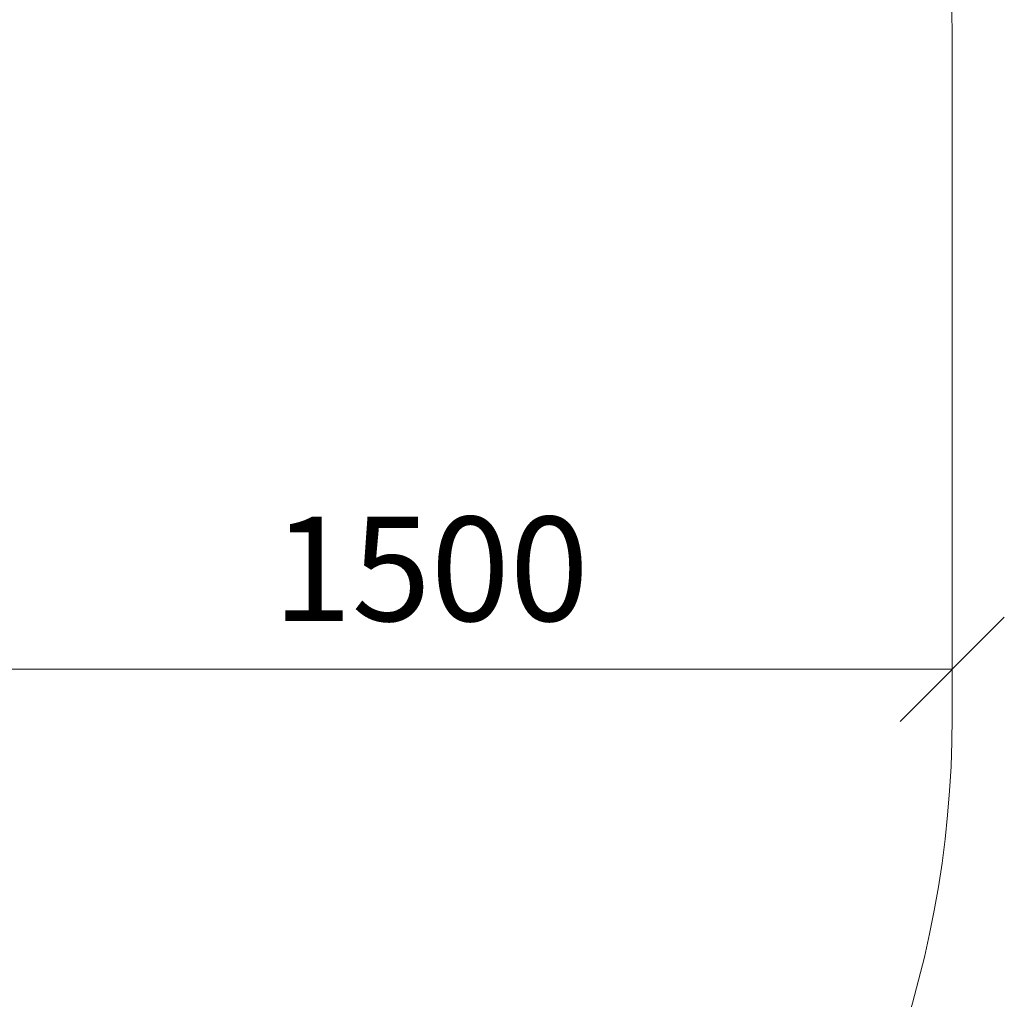
# Model space of a CAD drawing. Units: millimetres. Extents: x 377 to 578302, y -1972 to 596964.
# Drawn here: x 8561 to 9977, y 2569 to 3978 of the extents above; entities that cross this region are included whole.
import ezdxf

# ---------------------------------------------------------------- set-up
doc = ezdxf.new("R2010")
doc.units = ezdxf.units.MM
doc.layers.get('0').update_dxf_attribs({"color": 1, "lineweight": 15})
doc.layers.get('Defpoints').update_dxf_attribs({"lineweight": 15})
doc.layers.add('Подписи', color=7, linetype='Continuous', lineweight=15)
doc.styles.add('GOST-2.304_Type-B_italic', font='GOST Common Italic.ttf')
doc.dimstyles.new('Мой размер', dxfattribs={"dimtxt": 150, "dimasz": 150, "dimexe": 0, "dimexo": 0.625, "dimgap": 50, "dimtad": 1, "dimtxsty": 'GOST-2.304_Type-B_italic', "dimblk": 'OBLIQUE', "dimcen": 2.5, "dimclrt": 256, "dimadec": 0, "dimazin": 0, "dimtfac": 1, "dimtmove": 0, "dimatfit": 3, "dimfxl": 1, "dimlwd": -1, "dimlwe": -1, "dimarcsym": 0})

# ---------------------------------------------------------------- blocks, each defined once
blk = doc.blocks.new('_Oblique')
at = {"color": 0, "linetype": 'ByBlock', "lineweight": -2}
blk.add_line((-0.5, -0.5), (0.5, 0.5), dxfattribs=at)
blk = doc.blocks.new('*D84')
at = {"layer": 'Defpoints', "color": 0, "ltscale": 600, "transparency": 16777216}
for p in [(8402, 3044), (9902, 3044), (9902, 3044)]:
    blk.add_point(p, dxfattribs=at)
at = {"layer": 'Подписи', "color": 0, "ltscale": 600, "transparency": 16777216}
for p, q in [((8402, 3044.6), (8402, 3044)), ((8402, 3044), (9902, 3044)), ((9902, 3044.6), (9902, 3044))]:
    blk.add_line(p, q, dxfattribs=at)
at = {"layer": 'Подписи', "color": 0, "ltscale": 600, "transparency": 16777216, "xscale": 150, "yscale": 150, "zscale": 150, "rotation": 180}
blk.add_blockref('_Oblique', (8402, 3044), dxfattribs=at)
at = {"layer": 'Подписи', "color": 0, "ltscale": 600, "transparency": 16777216, "xscale": 150, "yscale": 150, "zscale": 150}
blk.add_blockref('_Oblique', (9902, 3044), dxfattribs=at)
at = {"layer": 'Подписи', "ltscale": 600, "transparency": 16777216, "insert": (9152, 3169), "char_height": 150, "attachment_point": 5, "style": 'GOST-2.304_Type-B_italic'}
blk.add_mtext('1500', dxfattribs=at)

msp = doc.modelspace()

# ---------------------------------------------------------------- linework, layer by layer
at = {"layer": 'Подписи'}
msp.add_line((9901.976, 2974.894), (9901.976, 3939.949), dxfattribs=at)
for centre, start, end in [((8401.976, 3939.949), 0, 53.368724), ((8401.976, 2974.894), 276.968139, 0)]:
    msp.add_arc(centre, 1500, start, end, dxfattribs=at)

# ---------------------------------------------------------------- dimensions: what is measured, and where the dimension line sits
at = {"layer": 'Подписи', "ltscale": 600}
dim = msp.add_linear_dim(base=(9901.976, 3043.982), p1=(8401.976, 3043.982), p2=(9901.976, 3043.982), dimstyle='Мой размер', dxfattribs=at)
dim.commit()
dim.dimension.update_dxf_attribs({"geometry": '*D84', "text_midpoint": (9151.976, 3168.982)})

doc.saveas('drawing.dxf')
